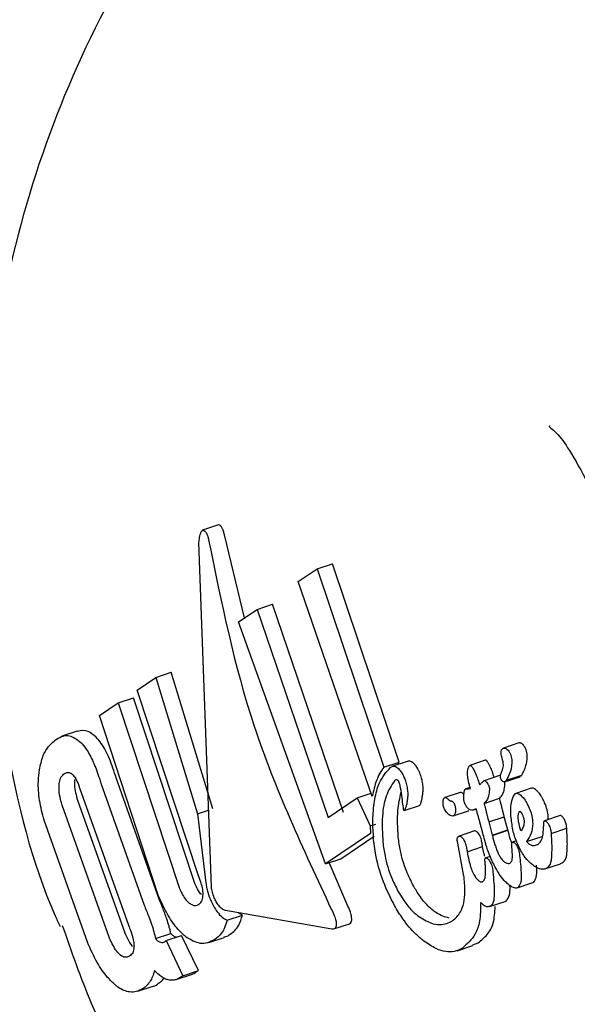
# Model space of a CAD drawing. Units: millimetres. Extents: x -4134 to 4326, y -2827 to 2837.
# Drawn here: x 1766 to 1772, y 298 to 309 of the extents above; entities that cross this region are included whole.
import ezdxf

# ---------------------------------------------------------------- set-up
doc = ezdxf.new("R2010")
doc.units = ezdxf.units.MM
doc.header["$LTSCALE"] = 1000
doc.layers.add('1 EQUIPMENT', color=7, linetype='Continuous', lineweight=18)

# ---------------------------------------------------------------- blocks, each defined once
blk = doc.blocks.new('EQ 15-2007')
at = {"layer": '1 EQUIPMENT', "color": 7, "linetype": 'Continuous', "lineweight": 25}
for p, q in [((1768.237, 303.553), (1768.057, 303.493)), ((1768.539, 302.488), (1768.306, 303.44)), ((1768.157, 299.399), (1768.015, 303.351)), ((1769.151, 302.902), (1769.369, 303.049)), ((1769.369, 303.049), (1769.546, 303.108)), ((1769.369, 303.049), (1770.136, 300.774)), ((1770.312, 300.833), (1769.546, 303.108)), ((1770.002, 300.439), (1769.151, 302.902)), ((1768.469, 302.441), (1768.681, 302.584)), ((1768.681, 302.584), (1768.858, 302.643)), ((1768.681, 302.584), (1769.498, 300.197)), ((1769.674, 300.256), (1768.858, 302.643)), ((1769.467, 299.665), (1768.469, 302.441)), ((1767.305, 301.659), (1767.519, 301.803)), ((1767.519, 301.803), (1767.696, 301.863)), ((1767.519, 301.803), (1767.999, 300.238)), ((1768.175, 300.297), (1767.696, 301.863)), ((1768.01, 299.528), (1767.305, 301.659)), ((1767.087, 301.511), (1767.264, 301.571)), ((1767.968, 299.439), (1767.264, 301.571)), ((1766.872, 301.366), (1767.087, 301.511)), ((1767.087, 301.511), (1767.792, 299.381)), ((1767.542, 299.319), (1766.872, 301.366)), ((1766.619, 301.187), (1766.442, 301.128)), ((1771.685, 301.052), (1771.509, 300.993)), ((1771.493, 300.875), (1771.492, 300.879)), ((1770.136, 300.774), (1770.312, 300.833)), ((1770.405, 300.84), (1770.229, 300.782)), ((1770.295, 300.804), (1770.312, 300.833)), ((1771.298, 300.853), (1771.121, 300.794)), ((1767.562, 299.25), (1767.065, 300.65)), ((1771.463, 300.678), (1771.287, 300.619)), ((1771.521, 300.606), (1771.698, 300.665)), ((1771.541, 300.625), (1771.718, 300.684)), ((1766.889, 300.591), (1767.386, 299.191)), ((1771.126, 300.541), (1771.073, 300.524)), ((1771.827, 300.532), (1771.65, 300.473)), ((1766.662, 300.483), (1767.206, 298.96)), ((1769.498, 300.197), (1769.83, 300.422)), ((1769.83, 300.422), (1769.99, 300.475)), ((1769.83, 300.422), (1769.978, 300.1)), ((1771.011, 300.484), (1770.835, 300.425)), ((1771.286, 300.359), (1771.463, 300.418)), ((1771.463, 300.418), (1771.465, 300.419)), ((1766.989, 298.814), (1766.445, 300.337)), ((1766.621, 300.395), (1767.165, 298.872)), ((1770.369, 300.276), (1770.545, 300.335)), ((1771.288, 300.36), (1771.286, 300.359)), ((1767.999, 300.238), (1768.125, 300.28)), ((1767.999, 300.238), (1768.094, 299.446)), ((1770.93, 300.214), (1771.107, 300.274)), ((1771.106, 300.275), (1771.113, 300.277)), ((1771.166, 300.284), (1771.196, 300.294)), ((1771.339, 300.146), (1771.517, 300.205)), ((1771.558, 300.054), (1771.517, 300.205)), ((1772.158, 300.218), (1771.98, 300.159)), ((1766.735, 298.765), (1766.239, 300.165)), ((1769.978, 300.1), (1770.044, 300.122)), ((1769.978, 300.1), (1769.983, 300.014)), ((1771.27, 300.018), (1771.229, 300.173)), ((1771.339, 300.146), (1771.38, 299.995)), ((1769.983, 300.014), (1769.467, 299.665)), ((1769.643, 299.724), (1770.025, 299.982)), ((1771.175, 300.042), (1770.998, 299.983)), ((1771.38, 299.995), (1771.558, 300.054)), ((1771.38, 299.995), (1771.381, 299.992)), ((1771.381, 299.992), (1771.559, 300.051)), ((1771.559, 300.051), (1771.558, 300.054)), ((1771.774, 299.92), (1771.952, 299.98)), ((1772.055, 300.015), (1772.234, 300.075)), ((1772.055, 300.015), (1772.055, 300.015)), ((1771.049, 299.544), (1770.984, 299.901)), ((1771.091, 299.803), (1771.269, 299.863)), ((1771.269, 299.863), (1771.267, 299.872)), ((1771.656, 299.928), (1771.611, 299.913)), ((1771.909, 299.893), (1771.911, 299.894)), ((1771.09, 299.813), (1771.091, 299.803)), ((1771.354, 299.751), (1771.304, 299.735)), ((1769.467, 299.665), (1769.643, 299.724)), ((1769.71, 299.207), (1769.509, 299.679)), ((1771.984, 299.607), (1772.164, 299.667)), ((1772.163, 299.669), (1772.183, 299.676)), ((1771.051, 299.537), (1771.049, 299.544)), ((1771.053, 299.531), (1771.051, 299.537)), ((1771.388, 299.545), (1771.392, 299.503)), ((1771.666, 299.39), (1771.845, 299.45)), ((1771.845, 299.452), (1771.856, 299.455)), ((1771.347, 299.175), (1771.527, 299.235)), ((1769.538, 298.917), (1768.319, 299.131)), ((1768.337, 299.019), (1768.513, 299.078)), ((1769.563, 298.918), (1769.74, 298.977)), ((1767.516, 298.807), (1767.692, 298.865)), ((1767.64, 298.785), (1767.816, 298.843)), ((1768.008, 298.441), (1767.816, 298.843)), ((1767.629, 298.778), (1767.64, 298.785)), ((1767.64, 298.785), (1767.831, 298.382)), ((1767.756, 298.823), (1767.749, 298.824)), ((1768.127, 298.764), (1768.303, 298.822)), ((1770.978, 298.669), (1771.157, 298.729)), ((1771.155, 298.735), (1771.219, 298.759)), ((1767.753, 298.338), (1767.93, 298.397)), ((1767.831, 298.382), (1768.008, 298.441)), ((1767.984, 298.425), (1768.008, 298.441)), ((1767.831, 298.382), (1767.808, 298.366)), ((1767.314, 298.205), (1767.491, 298.264))]:
    blk.add_line(p, q, dxfattribs=at)
for points, knots in [([(1770.746, 313.689), (1770.501, 313.532), (1769.73, 313.037), (1768.614, 311.94), (1767.439, 310.433), (1766.523, 308.728), (1765.891, 306.893), (1765.548, 304.966), (1765.5, 302.987), (1765.781, 301.008), (1766.1, 299.647), (1766.402, 298.989), (1766.421, 298.948)], [0, 0, 0, 0, 0.0534907, 0.168585, 0.2860469, 0.4036845, 0.520346, 0.637011, 0.7553704, 0.8725527, 0.9921869, 1, 1, 1, 1]), ([(1772.042, 304.683), (1772.037, 304.684), (1772.013, 304.69), (1772.118, 304.622), (1772.272, 304.405), (1772.489, 304.015), (1772.67, 303.627), (1772.756, 303.378), (1772.77, 303.339)], [0, 0, 0, 0, 0.038561, 0.224041, 0.414736, 0.656788, 0.946169, 1, 1, 1, 1]), ([(1768.015, 303.351), (1768.017, 303.37), (1768.022, 303.418), (1768.035, 303.465), (1768.05, 303.49), (1768.057, 303.492), (1768.06, 303.493)], [0, 0, 0, 0, 0.2904113, 0.7166328, 0.8902432, 1, 1, 1, 1]), ([(1768.06, 303.493), (1768.068, 303.491), (1768.082, 303.487), (1768.102, 303.459), (1768.117, 303.422), (1768.123, 303.393), (1768.126, 303.38)], [0, 0, 0, 0, 0.2902173, 0.5797, 0.7984951, 1, 1, 1, 1]), ([(1768.306, 303.44), (1768.303, 303.454), (1768.297, 303.483), (1768.281, 303.52), (1768.262, 303.547), (1768.248, 303.551), (1768.24, 303.553)], [0, 0, 0, 0, 0.215921, 0.431481, 0.708629, 1, 1, 1, 1]), ([(1768.126, 303.38), (1768.272, 302.661), (1768.569, 301.201), (1769.209, 299.839), (1769.533, 299.147)], [0, 0, 0, 0, 0.492696, 1, 1, 1, 1]), ([(1766.184, 300.743), (1766.196, 300.798), (1766.219, 300.9), (1766.287, 301.019), (1766.344, 301.067), (1766.379, 301.096)], [0, 0, 0, 0, 0.3071126, 0.5683329, 1, 1, 1, 1]), ([(1766.379, 301.096), (1766.404, 301.11), (1766.452, 301.136), (1766.544, 301.145), (1766.615, 301.091), (1766.659, 301.058)], [0, 0, 0, 0, 0.299684, 0.571055, 1, 1, 1, 1]), ([(1766.836, 301.117), (1766.805, 301.143), (1766.728, 301.208), (1766.66, 301.192), (1766.62, 301.183)], [0, 0, 0, 0, 0.400968, 1, 1, 1, 1]), ([(1767.065, 300.65), (1767.041, 300.725), (1766.992, 300.878), (1766.908, 301.036), (1766.855, 301.095), (1766.836, 301.117)], [0, 0, 0, 0, 0.383443, 0.769871, 1, 1, 1, 1]), ([(1766.659, 301.058), (1766.68, 301.035), (1766.729, 300.979), (1766.804, 300.837), (1766.858, 300.694), (1766.883, 300.609), (1766.889, 300.591)], [0, 0, 0, 0, 0.244091, 0.576332, 0.907933, 1, 1, 1, 1]), ([(1771.492, 300.879), (1771.487, 300.897), (1771.479, 300.928), (1771.481, 300.964), (1771.49, 300.98), (1771.499, 300.987), (1771.502, 300.989)], [0, 0, 0, 0, 0.329156, 0.553304, 0.849553, 1, 1, 1, 1]), ([(1771.502, 300.989), (1771.504, 300.991), (1771.51, 300.994), (1771.523, 300.995), (1771.534, 300.989), (1771.541, 300.986)], [0, 0, 0, 0, 0.278409, 0.55642, 1, 1, 1, 1]), ([(1771.541, 300.986), (1771.544, 300.983), (1771.553, 300.977), (1771.567, 300.961), (1771.577, 300.946), (1771.58, 300.939), (1771.581, 300.938)], [0, 0, 0, 0, 0.275176, 0.677253, 0.947157, 1, 1, 1, 1]), ([(1771.717, 301.045), (1771.713, 301.047), (1771.704, 301.052), (1771.694, 301.054), (1771.688, 301.052), (1771.686, 301.05)], [0, 0, 0, 0, 0.356484, 0.690618, 1, 1, 1, 1]), ([(1771.757, 300.997), (1771.754, 301.003), (1771.746, 301.017), (1771.732, 301.034), (1771.722, 301.041), (1771.717, 301.045)], [0, 0, 0, 0, 0.278102, 0.630005, 1, 1, 1, 1]), ([(1771.718, 300.684), (1771.727, 300.7), (1771.745, 300.733), (1771.765, 300.787), (1771.778, 300.844), (1771.783, 300.894), (1771.777, 300.942), (1771.768, 300.973), (1771.76, 300.991), (1771.757, 300.997)], [0, 0, 0, 0, 0.227944, 0.455871, 0.628967, 0.815107, 0.889954, 0.965607, 1, 1, 1, 1]), ([(1771.498, 300.746), (1771.503, 300.763), (1771.51, 300.787), (1771.504, 300.837), (1771.497, 300.862), (1771.493, 300.875)], [0, 0, 0, 0, 0.547598, 0.766282, 1, 1, 1, 1]), ([(1771.581, 300.938), (1771.585, 300.928), (1771.594, 300.907), (1771.603, 300.866), (1771.606, 300.786), (1771.583, 300.704), (1771.554, 300.649), (1771.541, 300.625)], [0, 0, 0, 0, 0.058308, 0.1294412, 0.2561414, 0.6683344, 1, 1, 1, 1]), ([(1770.136, 300.774), (1770.12, 300.752), (1770.089, 300.709), (1770.04, 300.602), (1770.017, 300.503), (1770.002, 300.439)], [0, 0, 0, 0, 0.2604038, 0.5206884, 1, 1, 1, 1]), ([(1770.009, 300.192), (1770.015, 300.266), (1770.027, 300.414), (1770.086, 300.63), (1770.165, 300.719), (1770.213, 300.773)], [0, 0, 0, 0, 0.284835, 0.569559, 1, 1, 1, 1]), ([(1770.213, 300.773), (1770.22, 300.777), (1770.239, 300.788), (1770.271, 300.785), (1770.296, 300.764), (1770.304, 300.757)], [0, 0, 0, 0, 0.308809, 0.784343, 1, 1, 1, 1]), ([(1770.304, 300.757), (1770.31, 300.751), (1770.324, 300.736), (1770.346, 300.704), (1770.36, 300.676), (1770.365, 300.664)], [0, 0, 0, 0, 0.264589, 0.67494, 1, 1, 1, 1]), ([(1770.48, 300.816), (1770.469, 300.825), (1770.441, 300.846), (1770.417, 300.846), (1770.406, 300.84), (1770.405, 300.84)], [0, 0, 0, 0, 0.4044062, 0.9660464, 1, 1, 1, 1]), ([(1770.542, 300.723), (1770.537, 300.733), (1770.524, 300.758), (1770.503, 300.792), (1770.487, 300.809), (1770.48, 300.816)], [0, 0, 0, 0, 0.264176, 0.684483, 1, 1, 1, 1]), ([(1771.106, 300.616), (1771.102, 300.639), (1771.091, 300.697), (1771.098, 300.757), (1771.113, 300.783), (1771.119, 300.793)], [0, 0, 0, 0, 0.293968, 0.728837, 1, 1, 1, 1]), ([(1771.119, 300.793), (1771.12, 300.794), (1771.124, 300.795), (1771.13, 300.794), (1771.136, 300.79), (1771.138, 300.788)], [0, 0, 0, 0, 0.2598108, 0.6863605, 1, 1, 1, 1]), ([(1771.138, 300.788), (1771.142, 300.784), (1771.15, 300.775), (1771.162, 300.755), (1771.17, 300.74), (1771.173, 300.733)], [0, 0, 0, 0, 0.276451, 0.652262, 1, 1, 1, 1]), ([(1771.314, 300.847), (1771.313, 300.848), (1771.308, 300.852), (1771.302, 300.854), (1771.299, 300.853), (1771.298, 300.853)], [0, 0, 0, 0, 0.303979, 0.788643, 1, 1, 1, 1]), ([(1771.35, 300.792), (1771.347, 300.797), (1771.341, 300.808), (1771.331, 300.826), (1771.322, 300.839), (1771.316, 300.845), (1771.314, 300.847)], [0, 0, 0, 0, 0.272949, 0.525698, 0.867994, 1, 1, 1, 1]), ([(1771.402, 300.658), (1771.4, 300.665), (1771.392, 300.69), (1771.376, 300.736), (1771.359, 300.773), (1771.35, 300.792)], [0, 0, 0, 0, 0.165713, 0.575763, 1, 1, 1, 1]), ([(1766.239, 300.165), (1766.219, 300.241), (1766.18, 300.393), (1766.166, 300.598), (1766.179, 300.701), (1766.184, 300.743)], [0, 0, 0, 0, 0.370663, 0.744142, 1, 1, 1, 1]), ([(1766.41, 300.572), (1766.413, 300.593), (1766.421, 300.644), (1766.446, 300.68), (1766.465, 300.695), (1766.472, 300.7)], [0, 0, 0, 0, 0.31562, 0.773721, 1, 1, 1, 1]), ([(1766.472, 300.7), (1766.481, 300.705), (1766.497, 300.714), (1766.528, 300.715), (1766.554, 300.702), (1766.57, 300.684), (1766.573, 300.682)], [0, 0, 0, 0, 0.311538, 0.556662, 0.937467, 1, 1, 1, 1]), ([(1766.573, 300.682), (1766.582, 300.669), (1766.605, 300.639), (1766.636, 300.567), (1766.653, 300.511), (1766.662, 300.483)], [0, 0, 0, 0, 0.281445, 0.64459, 1, 1, 1, 1]), ([(1770.365, 300.664), (1770.372, 300.649), (1770.383, 300.623), (1770.394, 300.586), (1770.398, 300.566), (1770.4, 300.555)], [0, 0, 0, 0, 0.406258, 0.69832, 1, 1, 1, 1]), ([(1770.576, 300.614), (1770.575, 300.621), (1770.57, 300.647), (1770.558, 300.684), (1770.546, 300.713), (1770.542, 300.723)], [0, 0, 0, 0, 0.201827, 0.7429512, 1, 1, 1, 1]), ([(1771.173, 300.733), (1771.181, 300.716), (1771.197, 300.681), (1771.217, 300.626), (1771.228, 300.59), (1771.233, 300.571)], [0, 0, 0, 0, 0.310793, 0.651354, 1, 1, 1, 1]), ([(1771.482, 300.632), (1771.48, 300.636), (1771.476, 300.645), (1771.473, 300.658), (1771.472, 300.679), (1771.477, 300.694), (1771.481, 300.704), (1771.482, 300.707)], [0, 0, 0, 0, 0.117603, 0.2350741, 0.3960142, 0.8439622, 1, 1, 1, 1]), ([(1771.482, 300.707), (1771.485, 300.713), (1771.489, 300.723), (1771.494, 300.736), (1771.496, 300.743), (1771.498, 300.746)], [0, 0, 0, 0, 0.500087, 0.749832, 1, 1, 1, 1]), ([(1771.704, 300.667), (1771.706, 300.669), (1771.709, 300.671), (1771.714, 300.677), (1771.717, 300.681), (1771.718, 300.684)], [0, 0, 0, 0, 0.303854, 0.607093, 1, 1, 1, 1]), ([(1766.445, 300.337), (1766.439, 300.359), (1766.423, 300.415), (1766.408, 300.5), (1766.41, 300.552), (1766.41, 300.572)], [0, 0, 0, 0, 0.278815, 0.711586, 1, 1, 1, 1]), ([(1766.587, 300.631), (1766.586, 300.611), (1766.585, 300.565), (1766.598, 300.481), (1766.613, 300.424), (1766.621, 300.395)], [0, 0, 0, 0, 0.281326, 0.643751, 1, 1, 1, 1]), ([(1770.258, 300.619), (1770.223, 300.565), (1770.155, 300.462), (1770.11, 300.214), (1770.119, 300.014), (1770.124, 299.912)], [0, 0, 0, 0, 0.348672, 0.667689, 1, 1, 1, 1]), ([(1770.299, 300.622), (1770.297, 300.623), (1770.287, 300.63), (1770.273, 300.628), (1770.263, 300.622), (1770.258, 300.619)], [0, 0, 0, 0, 0.153594, 0.559289, 1, 1, 1, 1]), ([(1770.308, 300.609), (1770.306, 300.611), (1770.304, 300.615), (1770.301, 300.619), (1770.3, 300.621), (1770.299, 300.622)], [0, 0, 0, 0, 0.504416, 0.745717, 1, 1, 1, 1]), ([(1770.323, 300.56), (1770.322, 300.563), (1770.321, 300.571), (1770.316, 300.588), (1770.311, 300.601), (1770.308, 300.609)], [0, 0, 0, 0, 0.196087, 0.518904, 1, 1, 1, 1]), ([(1770.365, 300.278), (1770.361, 300.302), (1770.352, 300.36), (1770.345, 300.449), (1770.33, 300.523), (1770.323, 300.56)], [0, 0, 0, 0, 0.251297, 0.623747, 1, 1, 1, 1]), ([(1770.4, 300.555), (1770.403, 300.534), (1770.41, 300.493), (1770.41, 300.441), (1770.406, 300.411), (1770.404, 300.395)], [0, 0, 0, 0, 0.3319346, 0.6625976, 1, 1, 1, 1]), ([(1770.581, 300.454), (1770.582, 300.469), (1770.586, 300.499), (1770.587, 300.551), (1770.58, 300.592), (1770.576, 300.614)], [0, 0, 0, 0, 0.327957, 0.656747, 1, 1, 1, 1]), ([(1771.129, 300.529), (1771.125, 300.543), (1771.119, 300.565), (1771.113, 300.591), (1771.109, 300.603), (1771.107, 300.61), (1771.107, 300.613), (1771.106, 300.615), (1771.106, 300.615), (1771.106, 300.616)], [0, 0, 0, 0, 0.5002886, 0.7499127, 0.8749951, 0.9374974, 0.9686262, 0.9843131, 1, 1, 1, 1]), ([(1771.11, 300.528), (1771.112, 300.528), (1771.115, 300.528), (1771.122, 300.528), (1771.126, 300.529), (1771.129, 300.529)], [0, 0, 0, 0, 0.259455, 0.519199, 1, 1, 1, 1]), ([(1771.233, 300.571), (1771.237, 300.574), (1771.243, 300.58), (1771.253, 300.589), (1771.259, 300.595), (1771.262, 300.599)], [0, 0, 0, 0, 0.32357, 0.661967, 1, 1, 1, 1]), ([(1771.262, 300.599), (1771.265, 300.601), (1771.269, 300.605), (1771.275, 300.611), (1771.281, 300.616), (1771.284, 300.618)], [0, 0, 0, 0, 0.291756, 0.583208, 1, 1, 1, 1]), ([(1771.284, 300.618), (1771.285, 300.619), (1771.289, 300.621), (1771.297, 300.619), (1771.303, 300.614), (1771.305, 300.613)], [0, 0, 0, 0, 0.3029969, 0.7272983, 1, 1, 1, 1]), ([(1771.347, 300.531), (1771.346, 300.506), (1771.343, 300.458), (1771.323, 300.4), (1771.301, 300.374), (1771.288, 300.36)], [0, 0, 0, 0, 0.3130083, 0.6147949, 1, 1, 1, 1]), ([(1771.305, 300.613), (1771.309, 300.609), (1771.317, 300.6), (1771.327, 300.584), (1771.334, 300.572), (1771.336, 300.567)], [0, 0, 0, 0, 0.330054, 0.743638, 1, 1, 1, 1]), ([(1771.336, 300.567), (1771.338, 300.564), (1771.342, 300.555), (1771.345, 300.542), (1771.347, 300.535), (1771.347, 300.531)], [0, 0, 0, 0, 0.286192, 0.686823, 1, 1, 1, 1]), ([(1771.465, 300.419), (1771.478, 300.434), (1771.5, 300.46), (1771.52, 300.519), (1771.523, 300.566), (1771.524, 300.59)], [0, 0, 0, 0, 0.396013, 0.693459, 1, 1, 1, 1]), ([(1771.502, 300.609), (1771.499, 300.611), (1771.494, 300.614), (1771.487, 300.623), (1771.484, 300.629), (1771.482, 300.632)], [0, 0, 0, 0, 0.406693, 0.72841, 1, 1, 1, 1]), ([(1771.527, 300.608), (1771.524, 300.607), (1771.52, 300.605), (1771.512, 300.604), (1771.505, 300.607), (1771.502, 300.609)], [0, 0, 0, 0, 0.380663, 0.645378, 1, 1, 1, 1]), ([(1771.524, 300.59), (1771.524, 300.593), (1771.523, 300.599), (1771.521, 300.605), (1771.52, 300.607)], [0, 0, 0, 0, 0.584429, 1, 1, 1, 1]), ([(1771.541, 300.625), (1771.54, 300.623), (1771.538, 300.619), (1771.533, 300.613), (1771.529, 300.61), (1771.527, 300.608)], [0, 0, 0, 0, 0.303431, 0.606911, 1, 1, 1, 1]), ([(1771.883, 300.511), (1771.877, 300.516), (1771.859, 300.529), (1771.84, 300.536), (1771.83, 300.532), (1771.828, 300.531)], [0, 0, 0, 0, 0.30881, 0.80685, 1, 1, 1, 1]), ([(1770.301, 299.971), (1770.295, 300.077), (1770.285, 300.273), (1770.319, 300.419), (1770.334, 300.486)], [0, 0, 0, 0, 0.543498, 1, 1, 1, 1]), ([(1770.551, 300.341), (1770.556, 300.352), (1770.565, 300.373), (1770.574, 300.412), (1770.578, 300.44), (1770.581, 300.454)], [0, 0, 0, 0, 0.33698, 0.667719, 1, 1, 1, 1]), ([(1770.821, 300.409), (1770.823, 300.413), (1770.827, 300.423), (1770.84, 300.427), (1770.852, 300.424), (1770.86, 300.418), (1770.862, 300.415)], [0, 0, 0, 0, 0.266789, 0.632418, 0.856149, 1, 1, 1, 1]), ([(1771.039, 300.474), (1771.035, 300.477), (1771.025, 300.485), (1771.016, 300.486), (1771.012, 300.483), (1771.011, 300.483)], [0, 0, 0, 0, 0.377331, 0.915752, 1, 1, 1, 1]), ([(1771.054, 300.461), (1771.053, 300.462), (1771.048, 300.466), (1771.043, 300.471), (1771.039, 300.474)], [0, 0, 0, 0, 0.223439, 1, 1, 1, 1]), ([(1771.07, 300.347), (1771.067, 300.354), (1771.059, 300.371), (1771.052, 300.407), (1771.051, 300.448), (1771.056, 300.488), (1771.063, 300.514), (1771.07, 300.521), (1771.071, 300.523)], [0, 0, 0, 0, 0.086374, 0.20703, 0.45871, 0.722675, 0.950466, 1, 1, 1, 1]), ([(1771.073, 300.523), (1771.076, 300.524), (1771.083, 300.526), (1771.095, 300.526), (1771.105, 300.527), (1771.11, 300.528)], [0, 0, 0, 0, 0.192042, 0.595821, 1, 1, 1, 1]), ([(1771.479, 300.356), (1771.477, 300.362), (1771.474, 300.373), (1771.469, 300.393), (1771.466, 300.408), (1771.463, 300.418)], [0, 0, 0, 0, 0.266663, 0.533156, 1, 1, 1, 1]), ([(1771.594, 300.213), (1771.593, 300.245), (1771.591, 300.308), (1771.601, 300.405), (1771.628, 300.446), (1771.644, 300.47)], [0, 0, 0, 0, 0.291, 0.582047, 1, 1, 1, 1]), ([(1771.644, 300.47), (1771.648, 300.472), (1771.659, 300.477), (1771.681, 300.471), (1771.698, 300.457), (1771.706, 300.452)], [0, 0, 0, 0, 0.269366, 0.698967, 1, 1, 1, 1]), ([(1771.706, 300.452), (1771.712, 300.446), (1771.728, 300.431), (1771.753, 300.4), (1771.769, 300.373), (1771.775, 300.362)], [0, 0, 0, 0, 0.259922, 0.685451, 1, 1, 1, 1]), ([(1771.953, 300.421), (1771.947, 300.431), (1771.933, 300.455), (1771.909, 300.488), (1771.891, 300.504), (1771.883, 300.511)], [0, 0, 0, 0, 0.259849, 0.68475, 1, 1, 1, 1]), ([(1772.015, 300.171), (1772.018, 300.183), (1772.024, 300.212), (1772.011, 300.282), (1771.986, 300.357), (1771.962, 300.403), (1771.953, 300.421)], [0, 0, 0, 0, 0.224009, 0.514164, 0.806736, 1, 1, 1, 1]), ([(1770.404, 300.395), (1770.402, 300.381), (1770.398, 300.353), (1770.389, 300.314), (1770.379, 300.293), (1770.375, 300.282)], [0, 0, 0, 0, 0.335602, 0.666543, 1, 1, 1, 1]), ([(1770.545, 300.335), (1770.545, 300.335), (1770.547, 300.335), (1770.549, 300.338), (1770.551, 300.341), (1770.551, 300.341)], [0, 0, 0, 0, 0.015764, 0.8804, 1, 1, 1, 1]), ([(1770.876, 300.235), (1770.868, 300.242), (1770.855, 300.254), (1770.839, 300.279), (1770.828, 300.301), (1770.819, 300.325), (1770.814, 300.358), (1770.815, 300.387), (1770.819, 300.403), (1770.821, 300.409)], [0, 0, 0, 0, 0.17029, 0.287754, 0.381696, 0.475763, 0.617924, 0.875136, 1, 1, 1, 1]), ([(1770.862, 300.415), (1770.865, 300.413), (1770.869, 300.41), (1770.877, 300.402), (1770.883, 300.398), (1770.886, 300.395)], [0, 0, 0, 0, 0.264019, 0.528406, 1, 1, 1, 1]), ([(1770.886, 300.395), (1770.889, 300.393), (1770.893, 300.39), (1770.9, 300.388), (1770.905, 300.387), (1770.907, 300.387)], [0, 0, 0, 0, 0.303382, 0.606415, 1, 1, 1, 1]), ([(1770.907, 300.387), (1770.911, 300.386), (1770.917, 300.385), (1770.926, 300.379), (1770.934, 300.37), (1770.94, 300.36), (1770.944, 300.352), (1770.948, 300.341), (1770.953, 300.325), (1770.955, 300.312), (1770.956, 300.305)], [0, 0, 0, 0, 0.189077, 0.303113, 0.418543, 0.518146, 0.57505, 0.632007, 0.791678, 1, 1, 1, 1]), ([(1770.956, 300.305), (1770.957, 300.293), (1770.959, 300.262), (1770.951, 300.232), (1770.94, 300.221), (1770.936, 300.218)], [0, 0, 0, 0, 0.2968073, 0.7545444, 1, 1, 1, 1]), ([(1771.195, 300.298), (1771.182, 300.291), (1771.161, 300.28), (1771.131, 300.28), (1771.11, 300.291), (1771.093, 300.308), (1771.08, 300.328), (1771.073, 300.341), (1771.07, 300.347)], [0, 0, 0, 0, 0.407432, 0.634912, 0.737876, 0.841974, 0.93235, 1, 1, 1, 1]), ([(1771.286, 300.359), (1771.288, 300.353), (1771.29, 300.342), (1771.295, 300.322), (1771.299, 300.307), (1771.301, 300.297)], [0, 0, 0, 0, 0.266802, 0.533502, 1, 1, 1, 1]), ([(1771.517, 300.205), (1771.513, 300.218), (1771.507, 300.244), (1771.494, 300.295), (1771.485, 300.332), (1771.479, 300.356)], [0, 0, 0, 0, 0.259988, 0.520059, 1, 1, 1, 1]), ([(1771.775, 300.362), (1771.788, 300.337), (1771.814, 300.286), (1771.838, 300.203), (1771.848, 300.105), (1771.827, 300.004), (1771.792, 299.95), (1771.774, 299.92)], [0, 0, 0, 0, 0.115495, 0.231195, 0.386013, 0.665305, 1, 1, 1, 1]), ([(1770.258, 299.186), (1770.213, 299.277), (1770.112, 299.479), (1770.015, 299.842), (1770.011, 300.063), (1770.009, 300.192)], [0, 0, 0, 0, 0.252412, 0.561101, 1, 1, 1, 1]), ([(1770.375, 300.282), (1770.374, 300.281), (1770.372, 300.278), (1770.37, 300.276), (1770.368, 300.276), (1770.367, 300.276), (1770.366, 300.276), (1770.366, 300.276), (1770.365, 300.277), (1770.365, 300.278), (1770.365, 300.278), (1770.365, 300.278), (1770.365, 300.278)], [0, 0, 0, 0, 0.439252, 0.672761, 0.763826, 0.85521, 0.890144, 0.926335, 0.947833, 0.968503, 0.995951, 1, 1, 1, 1]), ([(1770.936, 300.218), (1770.932, 300.216), (1770.921, 300.211), (1770.9, 300.216), (1770.883, 300.229), (1770.876, 300.235)], [0, 0, 0, 0, 0.267945, 0.702866, 1, 1, 1, 1]), ([(1771.218, 300.214), (1771.216, 300.222), (1771.211, 300.238), (1771.204, 300.266), (1771.198, 300.286), (1771.195, 300.298)], [0, 0, 0, 0, 0.289277, 0.578627, 1, 1, 1, 1]), ([(1771.229, 300.173), (1771.228, 300.175), (1771.226, 300.184), (1771.222, 300.197), (1771.219, 300.208), (1771.218, 300.214)], [0, 0, 0, 0, 0.195775, 0.597788, 1, 1, 1, 1]), ([(1771.301, 300.297), (1771.305, 300.284), (1771.311, 300.258), (1771.324, 300.207), (1771.333, 300.17), (1771.339, 300.146)], [0, 0, 0, 0, 0.259967, 0.52028, 1, 1, 1, 1]), ([(1771.708, 299.814), (1771.691, 299.848), (1771.649, 299.93), (1771.609, 300.071), (1771.6, 300.162), (1771.594, 300.213)], [0, 0, 0, 0, 0.233923, 0.573965, 1, 1, 1, 1]), ([(1771.708, 300.042), (1771.698, 300.079), (1771.679, 300.145), (1771.675, 300.218), (1771.683, 300.251), (1771.691, 300.263), (1771.694, 300.265), (1771.695, 300.267), (1771.696, 300.267), (1771.696, 300.267), (1771.697, 300.267), (1771.697, 300.268), (1771.698, 300.268), (1771.699, 300.267), (1771.703, 300.264), (1771.707, 300.259), (1771.711, 300.253), (1771.714, 300.249), (1771.715, 300.246), (1771.716, 300.245), (1771.716, 300.244), (1771.717, 300.244)], [0, 0, 0, 0, 0.343476, 0.623805, 0.810869, 0.857173, 0.880314, 0.891884, 0.897692, 0.89909, 0.899564, 0.900981, 0.906884, 0.915465, 0.92806, 0.951207, 0.97547, 0.987679, 0.993985, 0.997108, 1, 1, 1, 1]), ([(1771.717, 300.244), (1771.722, 300.233), (1771.733, 300.211), (1771.743, 300.174), (1771.746, 300.127), (1771.734, 300.081), (1771.717, 300.055), (1771.708, 300.042)], [0, 0, 0, 0, 0.1080658, 0.2158822, 0.3695629, 0.6755489, 1, 1, 1, 1]), ([(1772.177, 300.212), (1772.174, 300.214), (1772.168, 300.218), (1772.162, 300.22), (1772.159, 300.218), (1772.158, 300.218)], [0, 0, 0, 0, 0.362949, 0.850271, 1, 1, 1, 1]), ([(1772.207, 300.173), (1772.204, 300.178), (1772.197, 300.189), (1772.187, 300.203), (1772.18, 300.21), (1772.177, 300.212)], [0, 0, 0, 0, 0.3183974, 0.718159, 1, 1, 1, 1]), ([(1771.911, 299.894), (1771.923, 299.908), (1771.948, 299.934), (1771.966, 300.01), (1771.968, 300.073), (1771.97, 300.109)], [0, 0, 0, 0, 0.313198, 0.608019, 1, 1, 1, 1]), ([(1771.97, 300.109), (1771.97, 300.117), (1771.97, 300.13), (1771.971, 300.147), (1771.974, 300.155), (1771.976, 300.157), (1771.977, 300.158)], [0, 0, 0, 0, 0.42522, 0.706425, 0.942995, 1, 1, 1, 1]), ([(1771.977, 300.158), (1771.978, 300.158), (1771.982, 300.16), (1771.99, 300.159), (1771.996, 300.154), (1771.998, 300.153)], [0, 0, 0, 0, 0.300206, 0.721888, 1, 1, 1, 1]), ([(1771.998, 300.153), (1772.002, 300.15), (1772.009, 300.143), (1772.019, 300.129), (1772.025, 300.118), (1772.028, 300.113)], [0, 0, 0, 0, 0.305562, 0.679075, 1, 1, 1, 1]), ([(1772.028, 300.113), (1772.032, 300.105), (1772.042, 300.087), (1772.052, 300.051), (1772.054, 300.028), (1772.055, 300.015)], [0, 0, 0, 0, 0.21848, 0.517809, 1, 1, 1, 1]), ([(1772.234, 300.074), (1772.233, 300.082), (1772.232, 300.103), (1772.225, 300.135), (1772.213, 300.161), (1772.208, 300.171), (1772.207, 300.173)], [0, 0, 0, 0, 0.297477, 0.725894, 0.939038, 1, 1, 1, 1]), ([(1770.476, 299.412), (1770.447, 299.469), (1770.38, 299.603), (1770.325, 299.798), (1770.308, 299.919), (1770.301, 299.971)], [0, 0, 0, 0, 0.297768, 0.699503, 1, 1, 1, 1]), ([(1770.984, 299.901), (1770.981, 299.916), (1770.976, 299.941), (1770.98, 299.97), (1770.989, 299.977), (1770.994, 299.981)], [0, 0, 0, 0, 0.372413, 0.641043, 1, 1, 1, 1]), ([(1770.994, 299.981), (1770.996, 299.982), (1771.002, 299.985), (1771.012, 299.983), (1771.021, 299.977), (1771.024, 299.974)], [0, 0, 0, 0, 0.298689, 0.718477, 1, 1, 1, 1]), ([(1771.024, 299.974), (1771.027, 299.971), (1771.035, 299.964), (1771.047, 299.949), (1771.055, 299.936), (1771.058, 299.93)], [0, 0, 0, 0, 0.25995, 0.68861, 1, 1, 1, 1]), ([(1771.202, 300.033), (1771.198, 300.036), (1771.19, 300.042), (1771.181, 300.044), (1771.177, 300.042), (1771.176, 300.042)], [0, 0, 0, 0, 0.36094, 0.844619, 1, 1, 1, 1]), ([(1771.235, 299.989), (1771.233, 299.994), (1771.226, 300.006), (1771.214, 300.022), (1771.205, 300.03), (1771.202, 300.033)], [0, 0, 0, 0, 0.260595, 0.697822, 1, 1, 1, 1]), ([(1771.267, 299.872), (1771.265, 299.886), (1771.261, 299.908), (1771.255, 299.94), (1771.247, 299.966), (1771.239, 299.983), (1771.235, 299.989)], [0, 0, 0, 0, 0.367034, 0.604064, 0.842849, 1, 1, 1, 1]), ([(1771.43, 299.597), (1771.404, 299.645), (1771.357, 299.731), (1771.31, 299.873), (1771.285, 299.964), (1771.27, 300.018)], [0, 0, 0, 0, 0.334632, 0.606971, 1, 1, 1, 1]), ([(1771.381, 299.992), (1771.39, 299.956), (1771.404, 299.903), (1771.428, 299.833), (1771.442, 299.794), (1771.452, 299.775), (1771.454, 299.771)], [0, 0, 0, 0, 0.491143, 0.742589, 0.945288, 1, 1, 1, 1]), ([(1771.605, 299.899), (1771.598, 299.917), (1771.58, 299.969), (1771.567, 300.019), (1771.559, 300.051)], [0, 0, 0, 0, 0.3502349, 1, 1, 1, 1]), ([(1772.055, 300.015), (1772.055, 300.011), (1772.055, 300.001), (1772.056, 299.983), (1772.057, 299.969), (1772.058, 299.96)], [0, 0, 0, 0, 0.257682, 0.515619, 1, 1, 1, 1]), ([(1772.236, 300.019), (1772.236, 300.024), (1772.236, 300.034), (1772.234, 300.052), (1772.234, 300.066), (1772.234, 300.075)], [0, 0, 0, 0, 0.257795, 0.515524, 1, 1, 1, 1]), ([(1772.239, 299.832), (1772.24, 299.851), (1772.241, 299.89), (1772.24, 299.953), (1772.238, 299.997), (1772.236, 300.019)], [0, 0, 0, 0, 0.327178, 0.663222, 1, 1, 1, 1]), ([(1770.124, 299.912), (1770.131, 299.861), (1770.149, 299.734), (1770.205, 299.537), (1770.273, 299.402), (1770.298, 299.353)], [0, 0, 0, 0, 0.2955752, 0.7404115, 1, 1, 1, 1]), ([(1771.058, 299.93), (1771.062, 299.921), (1771.072, 299.9), (1771.082, 299.86), (1771.087, 299.831), (1771.09, 299.813)], [0, 0, 0, 0, 0.21103, 0.50858, 1, 1, 1, 1]), ([(1771.295, 299.749), (1771.291, 299.762), (1771.28, 299.802), (1771.273, 299.839), (1771.269, 299.863)], [0, 0, 0, 0, 0.344601, 1, 1, 1, 1]), ([(1771.589, 299.677), (1771.596, 299.686), (1771.611, 299.709), (1771.611, 299.775), (1771.607, 299.826), (1771.605, 299.852)], [0, 0, 0, 0, 0.262926, 0.626611, 1, 1, 1, 1]), ([(1771.605, 299.852), (1771.605, 299.862), (1771.603, 299.881), (1771.602, 299.905), (1771.607, 299.911), (1771.608, 299.912)], [0, 0, 0, 0, 0.4254864, 0.8532136, 1, 1, 1, 1]), ([(1771.608, 299.912), (1771.61, 299.913), (1771.614, 299.915), (1771.622, 299.913), (1771.63, 299.908), (1771.633, 299.905)], [0, 0, 0, 0, 0.260177, 0.680689, 1, 1, 1, 1]), ([(1771.633, 299.905), (1771.636, 299.903), (1771.644, 299.896), (1771.655, 299.882), (1771.663, 299.869), (1771.666, 299.864)], [0, 0, 0, 0, 0.264837, 0.683218, 1, 1, 1, 1]), ([(1771.666, 299.864), (1771.669, 299.858), (1771.677, 299.843), (1771.684, 299.815), (1771.688, 299.795), (1771.69, 299.783)], [0, 0, 0, 0, 0.2025751, 0.5243728, 1, 1, 1, 1]), ([(1771.774, 299.92), (1771.784, 299.91), (1771.807, 299.887), (1771.849, 299.872), (1771.882, 299.877), (1771.902, 299.889), (1771.909, 299.893)], [0, 0, 0, 0, 0.176113, 0.396004, 0.786602, 1, 1, 1, 1]), ([(1772.058, 299.96), (1772.059, 299.938), (1772.061, 299.894), (1772.062, 299.831), (1772.06, 299.792), (1772.059, 299.772)], [0, 0, 0, 0, 0.327187, 0.663141, 1, 1, 1, 1]), ([(1771.091, 299.803), (1771.097, 299.772), (1771.108, 299.716), (1771.128, 299.639), (1771.147, 299.583), (1771.162, 299.554), (1771.167, 299.544)], [0, 0, 0, 0, 0.381137, 0.681566, 0.888327, 1, 1, 1, 1]), ([(1771.454, 299.771), (1771.46, 299.761), (1771.474, 299.737), (1771.497, 299.707), (1771.513, 299.693), (1771.519, 299.688)], [0, 0, 0, 0, 0.287325, 0.733749, 1, 1, 1, 1]), ([(1771.69, 299.783), (1771.698, 299.718), (1771.712, 299.588), (1771.714, 299.447), (1771.684, 299.406), (1771.676, 299.395)], [0, 0, 0, 0, 0.425337, 0.850588, 1, 1, 1, 1]), ([(1771.847, 299.649), (1771.835, 299.66), (1771.801, 299.687), (1771.752, 299.744), (1771.721, 299.794), (1771.708, 299.814)], [0, 0, 0, 0, 0.2589224, 0.6969579, 1, 1, 1, 1]), ([(1772.059, 299.772), (1772.058, 299.748), (1772.056, 299.689), (1772.034, 299.639), (1772.01, 299.621), (1772.004, 299.617)], [0, 0, 0, 0, 0.338051, 0.82771, 1, 1, 1, 1]), ([(1772.183, 299.676), (1772.195, 299.686), (1772.216, 299.704), (1772.235, 299.755), (1772.237, 299.802), (1772.239, 299.832)], [0, 0, 0, 0, 0.3387, 0.581878, 1, 1, 1, 1]), ([(1771.273, 299.463), (1771.282, 299.473), (1771.298, 299.493), (1771.303, 299.553), (1771.302, 299.599), (1771.301, 299.626)], [0, 0, 0, 0, 0.319773, 0.59782, 1, 1, 1, 1]), ([(1771.297, 299.69), (1771.296, 299.696), (1771.295, 299.706), (1771.295, 299.721), (1771.297, 299.73), (1771.3, 299.732), (1771.301, 299.733)], [0, 0, 0, 0, 0.336809, 0.59563, 0.856714, 1, 1, 1, 1]), ([(1771.301, 299.626), (1771.301, 299.633), (1771.3, 299.647), (1771.299, 299.668), (1771.297, 299.683), (1771.297, 299.69)], [0, 0, 0, 0, 0.335124, 0.667367, 1, 1, 1, 1]), ([(1771.301, 299.733), (1771.303, 299.734), (1771.306, 299.736), (1771.314, 299.734), (1771.32, 299.73), (1771.323, 299.728)], [0, 0, 0, 0, 0.3032, 0.720679, 1, 1, 1, 1]), ([(1771.323, 299.728), (1771.326, 299.725), (1771.335, 299.718), (1771.346, 299.702), (1771.353, 299.689), (1771.357, 299.684)], [0, 0, 0, 0, 0.2959351, 0.6941247, 1, 1, 1, 1]), ([(1771.357, 299.684), (1771.36, 299.677), (1771.37, 299.658), (1771.383, 299.608), (1771.386, 299.572), (1771.388, 299.545)], [0, 0, 0, 0, 0.144061, 0.3546293, 1, 1, 1, 1]), ([(1771.519, 299.688), (1771.528, 299.682), (1771.549, 299.668), (1771.572, 299.668), (1771.584, 299.674), (1771.589, 299.677)], [0, 0, 0, 0, 0.300146, 0.724957, 1, 1, 1, 1]), ([(1772.004, 299.617), (1771.993, 299.611), (1771.966, 299.598), (1771.912, 299.606), (1771.865, 299.637), (1771.847, 299.649)], [0, 0, 0, 0, 0.275355, 0.717464, 1, 1, 1, 1]), ([(1771.856, 299.455), (1771.866, 299.471), (1771.89, 299.512), (1771.891, 299.589), (1771.888, 299.641), (1771.887, 299.649)], [0, 0, 0, 0, 0.37259, 0.902346, 1, 1, 1, 1]), ([(1768.062, 299.322), (1768.061, 299.338), (1768.059, 299.376), (1768.041, 299.448), (1768.021, 299.5), (1768.01, 299.528)], [0, 0, 0, 0, 0.265865, 0.613943, 1, 1, 1, 1]), ([(1770.924, 299.013), (1770.957, 299.043), (1771.034, 299.113), (1771.076, 299.297), (1771.06, 299.469), (1771.053, 299.531)], [0, 0, 0, 0, 0.317335, 0.753927, 1, 1, 1, 1]), ([(1771.167, 299.544), (1771.172, 299.536), (1771.185, 299.514), (1771.205, 299.488), (1771.219, 299.476), (1771.224, 299.471)], [0, 0, 0, 0, 0.289781, 0.75172, 1, 1, 1, 1]), ([(1771.572, 299.422), (1771.559, 299.434), (1771.524, 299.463), (1771.474, 299.525), (1771.443, 299.575), (1771.43, 299.597)], [0, 0, 0, 0, 0.276924, 0.685314, 1, 1, 1, 1]), ([(1768.042, 299.312), (1768.031, 299.326), (1768.006, 299.358), (1767.982, 299.406), (1767.97, 299.435), (1767.968, 299.439)], [0, 0, 0, 0, 0.410489, 0.903961, 1, 1, 1, 1]), ([(1768.094, 299.446), (1768.096, 299.429), (1768.102, 299.394), (1768.119, 299.324), (1768.14, 299.271), (1768.154, 299.237)], [0, 0, 0, 0, 0.259419, 0.518902, 1, 1, 1, 1]), ([(1770.703, 299.129), (1770.682, 299.147), (1770.629, 299.192), (1770.548, 299.289), (1770.498, 299.374), (1770.476, 299.412)], [0, 0, 0, 0, 0.26175, 0.67257, 1, 1, 1, 1]), ([(1771.224, 299.471), (1771.23, 299.467), (1771.245, 299.457), (1771.261, 299.457), (1771.27, 299.461), (1771.273, 299.463)], [0, 0, 0, 0, 0.30203, 0.709939, 1, 1, 1, 1]), ([(1771.392, 299.503), (1771.396, 299.463), (1771.404, 299.378), (1771.404, 299.268), (1771.386, 299.203), (1771.366, 299.186), (1771.361, 299.182)], [0, 0, 0, 0, 0.303815, 0.638903, 0.920004, 1, 1, 1, 1]), ([(1771.541, 299.242), (1771.555, 299.262), (1771.581, 299.299), (1771.585, 299.37), (1771.582, 299.41), (1771.581, 299.416)], [0, 0, 0, 0, 0.501729, 0.91572, 1, 1, 1, 1]), ([(1771.676, 299.395), (1771.669, 299.392), (1771.652, 299.384), (1771.615, 299.393), (1771.585, 299.413), (1771.572, 299.422)], [0, 0, 0, 0, 0.268116, 0.693734, 1, 1, 1, 1]), ([(1767.868, 298.824), (1767.837, 298.851), (1767.768, 298.913), (1767.649, 299.082), (1767.58, 299.234), (1767.542, 299.319)], [0, 0, 0, 0, 0.257423, 0.58735, 1, 1, 1, 1]), ([(1767.792, 299.381), (1767.8, 299.363), (1767.819, 299.32), (1767.857, 299.258), (1767.887, 299.23), (1767.903, 299.216)], [0, 0, 0, 0, 0.252724, 0.609439, 1, 1, 1, 1]), ([(1768.014, 299.201), (1768.022, 299.208), (1768.036, 299.219), (1768.055, 299.253), (1768.062, 299.29), (1768.062, 299.319), (1768.062, 299.322)], [0, 0, 0, 0, 0.299991, 0.547462, 0.951797, 1, 1, 1, 1]), ([(1768.213, 299.23), (1768.205, 299.245), (1768.187, 299.28), (1768.167, 299.34), (1768.16, 299.379), (1768.157, 299.399)], [0, 0, 0, 0, 0.281142, 0.646431, 1, 1, 1, 1]), ([(1770.298, 299.353), (1770.316, 299.322), (1770.361, 299.245), (1770.44, 299.143), (1770.498, 299.092), (1770.524, 299.069)], [0, 0, 0, 0, 0.2620027, 0.6719104, 1, 1, 1, 1]), ([(1767.386, 299.191), (1767.395, 299.17), (1767.413, 299.126), (1767.442, 299.054), (1767.46, 299.003), (1767.47, 298.974)], [0, 0, 0, 0, 0.3028024, 0.6053828, 1, 1, 1, 1]), ([(1767.646, 299.033), (1767.638, 299.055), (1767.623, 299.099), (1767.594, 299.172), (1767.574, 299.222), (1767.562, 299.25)], [0, 0, 0, 0, 0.302938, 0.605775, 1, 1, 1, 1]), ([(1767.903, 299.216), (1767.915, 299.207), (1767.949, 299.185), (1767.986, 299.185), (1768.007, 299.197), (1768.014, 299.201)], [0, 0, 0, 0, 0.293992, 0.762039, 1, 1, 1, 1]), ([(1768.154, 299.237), (1768.156, 299.232), (1768.161, 299.222), (1768.171, 299.202), (1768.179, 299.187), (1768.184, 299.177)], [0, 0, 0, 0, 0.250551, 0.501808, 1, 1, 1, 1]), ([(1768.184, 299.177), (1768.197, 299.156), (1768.228, 299.107), (1768.282, 299.048), (1768.318, 299.029), (1768.337, 299.019)], [0, 0, 0, 0, 0.268724, 0.621924, 1, 1, 1, 1]), ([(1768.319, 299.131), (1768.306, 299.136), (1768.283, 299.143), (1768.245, 299.179), (1768.223, 299.213), (1768.213, 299.23)], [0, 0, 0, 0, 0.388888, 0.696208, 1, 1, 1, 1]), ([(1769.768, 299.031), (1769.767, 299.043), (1769.765, 299.071), (1769.747, 299.129), (1769.726, 299.177), (1769.712, 299.204), (1769.71, 299.207)], [0, 0, 0, 0, 0.244326, 0.555026, 0.950179, 1, 1, 1, 1]), ([(1770.595, 298.779), (1770.564, 298.805), (1770.483, 298.872), (1770.363, 299.011), (1770.289, 299.134), (1770.258, 299.186)], [0, 0, 0, 0, 0.263517, 0.69121, 1, 1, 1, 1]), ([(1771.245, 299.22), (1771.244, 299.146), (1771.243, 299.003), (1771.176, 298.823), (1771.091, 298.746), (1771.039, 298.699)], [0, 0, 0, 0, 0.28937, 0.558693, 1, 1, 1, 1]), ([(1771.219, 298.759), (1771.254, 298.789), (1771.324, 298.848), (1771.401, 298.973), (1771.409, 299.109), (1771.412, 299.175)], [0, 0, 0, 0, 0.33933, 0.678884, 1, 1, 1, 1]), ([(1771.361, 299.182), (1771.348, 299.176), (1771.326, 299.167), (1771.283, 299.187), (1771.257, 299.21), (1771.245, 299.22)], [0, 0, 0, 0, 0.4585956, 0.7567801, 1, 1, 1, 1]), ([(1771.527, 299.237), (1771.529, 299.237), (1771.534, 299.237), (1771.538, 299.24), (1771.541, 299.242)], [0, 0, 0, 0, 0.312218, 1, 1, 1, 1]), ([(1768.374, 298.858), (1768.392, 298.872), (1768.428, 298.899), (1768.479, 298.965), (1768.501, 299.036), (1768.513, 299.078)], [0, 0, 0, 0, 0.293143, 0.586443, 1, 1, 1, 1]), ([(1768.513, 299.078), (1768.5, 299.083), (1768.486, 299.088), (1768.47, 299.103), (1768.468, 299.105)], [0, 0, 0, 0, 0.891091, 1, 1, 1, 1]), ([(1769.533, 299.147), (1769.546, 299.122), (1769.567, 299.078), (1769.587, 299.015), (1769.589, 298.986), (1769.59, 298.972)], [0, 0, 0, 0, 0.407218, 0.722753, 1, 1, 1, 1]), ([(1770.524, 299.069), (1770.576, 299.037), (1770.706, 298.957), (1770.834, 298.966), (1770.903, 299.002), (1770.924, 299.013)], [0, 0, 0, 0, 0.313508, 0.78652, 1, 1, 1, 1]), ([(1770.885, 299.043), (1770.837, 299.056), (1770.779, 299.071), (1770.713, 299.122), (1770.703, 299.129)], [0, 0, 0, 0, 0.851485, 1, 1, 1, 1]), ([(1766.447, 298.957), (1766.552, 298.659), (1766.852, 297.796), (1767.617, 296.444), (1768.716, 294.997), (1770.043, 293.659), (1771.086, 292.779), (1771.676, 292.273), (1771.761, 292.2)], [0, 0, 0, 0, 0.108925, 0.314296, 0.529655, 0.731199, 0.961264, 1, 1, 1, 1]), ([(1767.206, 298.96), (1767.215, 298.938), (1767.237, 298.884), (1767.263, 298.802), (1767.267, 298.753), (1767.269, 298.733)], [0, 0, 0, 0, 0.282136, 0.713105, 1, 1, 1, 1]), ([(1767.47, 298.974), (1767.475, 298.96), (1767.485, 298.93), (1767.501, 298.874), (1767.51, 298.833), (1767.516, 298.807)], [0, 0, 0, 0, 0.256994, 0.514146, 1, 1, 1, 1]), ([(1767.692, 298.865), (1767.689, 298.879), (1767.683, 298.907), (1767.669, 298.963), (1767.655, 299.005), (1767.646, 299.033)], [0, 0, 0, 0, 0.257076, 0.514149, 1, 1, 1, 1]), ([(1768.337, 299.019), (1768.329, 298.989), (1768.312, 298.928), (1768.265, 298.853), (1768.223, 298.819), (1768.198, 298.799)], [0, 0, 0, 0, 0.29392, 0.58734, 1, 1, 1, 1]), ([(1769.59, 298.972), (1769.59, 298.961), (1769.587, 298.937), (1769.57, 298.916), (1769.549, 298.917), (1769.538, 298.917)], [0, 0, 0, 0, 0.267565, 0.606228, 1, 1, 1, 1]), ([(1769.74, 298.979), (1769.748, 298.982), (1769.764, 298.99), (1769.766, 299.017), (1769.768, 299.031)], [0, 0, 0, 0, 0.497369, 1, 1, 1, 1]), ([(1767.165, 298.872), (1767.175, 298.851), (1767.199, 298.798), (1767.229, 298.741), (1767.25, 298.719), (1767.252, 298.716)], [0, 0, 0, 0, 0.370496, 0.937192, 1, 1, 1, 1]), ([(1767.749, 298.824), (1767.745, 298.825), (1767.736, 298.828), (1767.717, 298.84), (1767.702, 298.856), (1767.692, 298.865)], [0, 0, 0, 0, 0.259903, 0.520302, 1, 1, 1, 1]), ([(1768.301, 298.829), (1768.309, 298.829), (1768.337, 298.829), (1768.358, 298.846), (1768.374, 298.858)], [0, 0, 0, 0, 0.268212, 1, 1, 1, 1]), ([(1767.057, 298.273), (1767.026, 298.302), (1766.954, 298.367), (1766.838, 298.537), (1766.771, 298.686), (1766.735, 298.765)], [0, 0, 0, 0, 0.265497, 0.608406, 1, 1, 1, 1]), ([(1767.107, 298.624), (1767.095, 298.636), (1767.067, 298.665), (1767.025, 298.733), (1767.001, 298.787), (1766.989, 298.814)], [0, 0, 0, 0, 0.284215, 0.650293, 1, 1, 1, 1]), ([(1767.269, 298.733), (1767.269, 298.713), (1767.267, 298.664), (1767.245, 298.628), (1767.226, 298.613), (1767.219, 298.608)], [0, 0, 0, 0, 0.315292, 0.768654, 1, 1, 1, 1]), ([(1767.516, 298.807), (1767.521, 298.801), (1767.532, 298.79), (1767.551, 298.774), (1767.565, 298.768), (1767.573, 298.765)], [0, 0, 0, 0, 0.260355, 0.520763, 1, 1, 1, 1]), ([(1767.573, 298.765), (1767.58, 298.764), (1767.593, 298.762), (1767.611, 298.767), (1767.623, 298.774), (1767.629, 298.778)], [0, 0, 0, 0, 0.306708, 0.612579, 1, 1, 1, 1]), ([(1768.198, 298.799), (1768.17, 298.784), (1768.119, 298.756), (1768.014, 298.742), (1767.923, 298.793), (1767.868, 298.824)], [0, 0, 0, 0, 0.310302, 0.577423, 1, 1, 1, 1]), ([(1771.039, 298.699), (1771.008, 298.683), (1770.927, 298.643), (1770.773, 298.66), (1770.643, 298.747), (1770.595, 298.779)], [0, 0, 0, 0, 0.2849061, 0.7390048, 1, 1, 1, 1]), ([(1767.219, 298.608), (1767.21, 298.603), (1767.193, 298.594), (1767.16, 298.592), (1767.13, 298.604), (1767.11, 298.621), (1767.107, 298.624)], [0, 0, 0, 0, 0.311053, 0.55392, 0.933333, 1, 1, 1, 1]), ([(1767.505, 298.441), (1767.501, 298.429), (1767.495, 298.405), (1767.479, 298.362), (1767.464, 298.335), (1767.454, 298.318)], [0, 0, 0, 0, 0.253953, 0.507899, 1, 1, 1, 1]), ([(1767.661, 298.334), (1767.648, 298.338), (1767.623, 298.346), (1767.571, 298.376), (1767.531, 298.416), (1767.505, 298.441)], [0, 0, 0, 0, 0.263348, 0.526771, 1, 1, 1, 1]), ([(1767.93, 298.397), (1767.93, 298.397), (1767.95, 298.402), (1767.967, 298.413), (1767.984, 298.425)], [0, 0, 0, 0, 0.018325, 1, 1, 1, 1]), ([(1767.376, 298.236), (1767.35, 298.221), (1767.303, 298.195), (1767.208, 298.19), (1767.124, 298.222), (1767.066, 298.266), (1767.057, 298.273)], [0, 0, 0, 0, 0.303549, 0.555372, 0.928316, 1, 1, 1, 1]), ([(1767.454, 298.318), (1767.448, 298.309), (1767.436, 298.291), (1767.411, 298.262), (1767.39, 298.246), (1767.376, 298.236)], [0, 0, 0, 0, 0.263304, 0.526501, 1, 1, 1, 1]), ([(1767.49, 298.264), (1767.491, 298.264), (1767.516, 298.264), (1767.534, 298.279), (1767.552, 298.295)], [0, 0, 0, 0, 0.0321371, 1, 1, 1, 1]), ([(1767.552, 298.295), (1767.56, 298.3), (1767.575, 298.311), (1767.596, 298.33), (1767.608, 298.346), (1767.613, 298.354)], [0, 0, 0, 0, 0.349448, 0.698818, 1, 1, 1, 1]), ([(1767.808, 298.366), (1767.795, 298.358), (1767.77, 298.343), (1767.723, 298.327), (1767.683, 298.332), (1767.661, 298.334)], [0, 0, 0, 0, 0.2966416, 0.5934038, 1, 1, 1, 1])]:
    blk.add_open_spline(points, degree=3, knots=knots, dxfattribs=at)

msp = doc.modelspace()

# ---------------------------------------------------------------- block references
at = {"layer": '1 EQUIPMENT'}
msp.add_blockref('EQ 15-2007', (0, 0), dxfattribs=at)

doc.saveas('drawing.dxf')
